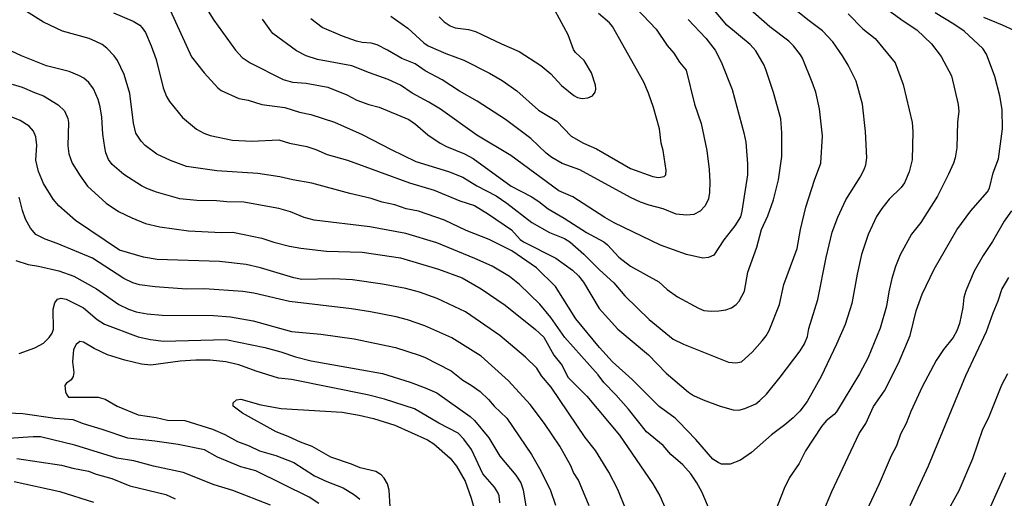
# Model space of a CAD drawing. Units: metres. Extents: x 586619 to 593422, y 4784412 to 4797210.
# Drawn here: x 590590 to 590812, y 4788175 to 4788283 of the extents above; entities that cross this region are included whole.
import ezdxf

# ---------------------------------------------------------------- set-up
doc = ezdxf.new("R2010")
doc.units = ezdxf.units.M
doc.header["$LTSCALE"] = 0.5
doc.layers.add('032001', color=34, linetype='CONTINUOUS')
doc.layers.add('032011', color=24, linetype='CONTINUOUS')

msp = doc.modelspace()

# ---------------------------------------------------------------- linework, layer by layer
at = {"layer": '032001'}
for points, elevation in [([(590628.79, 4788290.43), (590633.56, 4788282.83), (590638.43, 4788276.1), (590639.95, 4788274.45), (590641.69, 4788273.23), (590649.17, 4788269.46), (590651.29, 4788268.88), (590654.37, 4788268.63), (590659.26, 4788267.7), (590663.57, 4788265.98), (590665.84, 4788264.83), (590668.5, 4788263.81), (590670.84, 4788263.22), (590677.51, 4788260.42), (590679.08, 4788259.37), (590681.83, 4788257.01), (590684.62, 4788255.1), (590686.03, 4788254.31), (590690.13, 4788252.69), (590692.07, 4788251.67), (590700.66, 4788245.4), (590705.17, 4788243.06), (590706.92, 4788241.91), (590708.96, 4788240.28), (590712.6, 4788238.2), (590717.66, 4788234.95), (590721.59, 4788232.8), (590722.41, 4788232.14), (590724.96, 4788229.37), (590727.6, 4788227.36), (590734.01, 4788223.78), (590735.89, 4788222.11), (590738.21, 4788220.39), (590742.96, 4788217.85), (590744.16, 4788217.36), (590745.83, 4788217.18), (590747.5, 4788217.23), (590749.11, 4788217.52), (590750.36, 4788217.97), (590751.43, 4788218.7), (590752.13, 4788219.46), (590753.29, 4788221.72), (590754.08, 4788226), (590756.08, 4788231.66), (590757.19, 4788235.59), (590758.58, 4788238.67), (590759.88, 4788242.32), (590761.03, 4788246.8), (590761.74, 4788252.06), (590761.72, 4788257.41), (590761.52, 4788260.55), (590759.89, 4788266.5), (590758.24, 4788271.51), (590757.73, 4788272.71), (590755.91, 4788275.95), (590754.59, 4788277.33), (590749.36, 4788281.72), (590744.24, 4788287.86)], 280), ([(590610.87, 4788284.49), (590615.33, 4788282.59), (590616.8, 4788281.7), (590617.37, 4788281.15), (590618.08, 4788280.07), (590619.41, 4788277.04), (590620.51, 4788273.97), (590622.08, 4788267.57), (590622.86, 4788265.61), (590623.54, 4788264.53), (590626.45, 4788260.86), (590629.62, 4788258.23), (590631.25, 4788257.38), (590632.73, 4788256.86), (590637.77, 4788255.8), (590642.09, 4788255.53), (590648.17, 4788255.83), (590650.63, 4788255.07), (590654.51, 4788254.35), (590656.56, 4788253.65), (590659.08, 4788252.54), (590663.71, 4788251.23), (590677.73, 4788246.17), (590683.24, 4788244.46), (590689.05, 4788242.07), (590692.33, 4788241), (590695.54, 4788239.11), (590700.7, 4788235.55), (590702.69, 4788233.38), (590703.42, 4788232.82), (590710.76, 4788229.16), (590714.48, 4788226.47), (590715.82, 4788225.18), (590716.94, 4788223.75), (590720.54, 4788217.79), (590724.69, 4788213.09), (590731.63, 4788207.31), (590735.65, 4788203.16), (590740.64, 4788198.94), (590741.78, 4788198.16), (590743.97, 4788197.16), (590747.81, 4788195.74), (590750.77, 4788194.92), (590752.01, 4788194.88), (590753.41, 4788195.24), (590755.84, 4788196.31), (590756.8, 4788197.02), (590758.25, 4788198.47), (590761.36, 4788202.27), (590765.87, 4788208.21), (590766.85, 4788209.82), (590767.53, 4788211.48), (590767.87, 4788213.27), (590769.87, 4788219.79), (590771.75, 4788229.26), (590773.12, 4788235.04), (590774.42, 4788238.43), (590776.21, 4788242.34), (590779.42, 4788247.44), (590780.36, 4788249.19), (590780.73, 4788250.22), (590780.95, 4788251.78), (590780.62, 4788257.7), (590779.93, 4788263.87), (590778.53, 4788269.1), (590776.75, 4788272.7), (590775.42, 4788274.81), (590773.27, 4788277.93), (590770.91, 4788280.48), (590767.59, 4788282.9), (590762.92, 4788286.67)], 270), ([(590727.37, 4788287.16), (590733.41, 4788280.81), (590735.83, 4788277.17), (590737.37, 4788275.38), (590738.64, 4788273.39), (590740.15, 4788271.57), (590742, 4788263.92), (590743.55, 4788259.52), (590744.79, 4788253.43), (590745.32, 4788249.13), (590745.48, 4788246.38), (590745.44, 4788243.98), (590745.16, 4788242.55), (590744.42, 4788240.95), (590743.34, 4788239.77), (590741.9, 4788239.03), (590740.25, 4788238.84), (590737.86, 4788239.06), (590734.92, 4788240.27), (590731.78, 4788241.11), (590729.87, 4788241.81), (590727.56, 4788242.82), (590716.12, 4788249.1), (590712.17, 4788250.53), (590709.84, 4788251.85), (590708.53, 4788252.82), (590705.11, 4788256.13), (590699.4, 4788260.43), (590692.99, 4788264.54), (590689.01, 4788266.81), (590685.07, 4788269.39), (590681.23, 4788271.45), (590678.98, 4788273.01), (590675.96, 4788274.17), (590672.72, 4788276.09), (590670.39, 4788277.29), (590669.06, 4788277.65), (590667.03, 4788277.82), (590665.72, 4788278.13), (590662.56, 4788279.27), (590657.98, 4788281.21), (590655.39, 4788283.16)], 290), ([(590783.43, 4788286.84), (590789.12, 4788282.67), (590792.22, 4788280.66), (590795.56, 4788277.53), (590797.69, 4788274.66), (590800.01, 4788270.31), (590801.52, 4788263.83), (590801.69, 4788262.25), (590801.38, 4788259.94), (590801.26, 4788254.07), (590800.85, 4788251.76), (590800.48, 4788250.59), (590799.38, 4788248.07), (590796.88, 4788243.12), (590793.1, 4788237.22), (590790.99, 4788234.57), (590788.44, 4788229.91), (590787.4, 4788227.3), (590786.58, 4788224.55), (590785.88, 4788221.58), (590785.4, 4788218.31), (590783.96, 4788213.34), (590781.26, 4788206.74), (590779.27, 4788203.05), (590774.05, 4788194.49), (590773.53, 4788193.87), (590771.75, 4788192.45), (590770.67, 4788191.18), (590767.12, 4788185.64), (590765.69, 4788182.81), (590763.48, 4788179.66), (590762.27, 4788177.18), (590758.86, 4788168.5)], 260), ([(590776.69, 4788284.28), (590780.01, 4788280.93), (590782.84, 4788278.68), (590787.31, 4788273.21), (590789.12, 4788268.33), (590791.18, 4788259.75), (590791.3, 4788257.76), (590791.16, 4788251.37), (590790.46, 4788248.59), (590789.46, 4788246.14), (590788.72, 4788245.08), (590785.97, 4788242.48), (590784.3, 4788240.33), (590783.13, 4788238.52), (590781.27, 4788234.52), (590779.75, 4788229.99), (590778.74, 4788225.56), (590777.57, 4788218.88), (590776.01, 4788214.15), (590774.12, 4788209.73), (590770.6, 4788202.47), (590767.45, 4788196.83), (590765.81, 4788194.61), (590764.3, 4788193.11), (590762.41, 4788191.5), (590759.42, 4788189.29), (590754.92, 4788185.27), (590752.41, 4788183.56), (590750.08, 4788182.63), (590748.11, 4788182.69), (590747.36, 4788183), (590746.18, 4788183.82), (590742.34, 4788188.26), (590738.53, 4788192.23), (590737.68, 4788193.01), (590734.09, 4788195.66), (590727.93, 4788201.78), (590723.54, 4788205.73), (590720.6, 4788208.99), (590715.27, 4788215.46), (590710.62, 4788222.76), (590706.34, 4788226.96), (590700.79, 4788230.78), (590695.71, 4788233.38), (590690.49, 4788235.36), (590685.62, 4788237.71), (590679.7, 4788239.73), (590676.97, 4788240.25), (590674.41, 4788241.18), (590671.51, 4788241.78), (590669.02, 4788242.6), (590664.21, 4788243.74), (590655.67, 4788246.09), (590651.33, 4788246.8), (590648.42, 4788247.52), (590643.48, 4788248.24), (590634.21, 4788248.82), (590627.38, 4788249.83), (590623.71, 4788251.16), (590620.62, 4788252.65), (590618.02, 4788254.54), (590617.15, 4788255.53), (590615.91, 4788257.35), (590615.36, 4788259.64), (590614.59, 4788266.3), (590613.27, 4788270.58), (590611.81, 4788273.72), (590611.04, 4788274.83), (590609.37, 4788276.56), (590608.29, 4788277.36), (590606.92, 4788278.06), (590605.37, 4788278.68), (590599.34, 4788280.39), (590595.08, 4788282.4), (590590.62, 4788285.15)], 265), ([(590740.58, 4788282.98), (590744.6, 4788278.82), (590746.73, 4788276.06), (590748.02, 4788273.44), (590750.57, 4788267.21), (590753.17, 4788257.43), (590753.59, 4788255.35), (590753.99, 4788250.45), (590753.97, 4788247.98), (590752.74, 4788239.75), (590752.39, 4788238.5), (590751.12, 4788236.44), (590748.66, 4788233.25), (590746.41, 4788229.8), (590745.17, 4788229.32), (590743.88, 4788229.15), (590740.24, 4788229.96), (590734.32, 4788232.1), (590723.92, 4788237.15), (590721.78, 4788238.31), (590714.56, 4788242.98), (590711.41, 4788244.34), (590700.56, 4788252.32), (590692.86, 4788256.9), (590684.68, 4788262.77), (590682.07, 4788264.36), (590678.3, 4788266.36), (590675.7, 4788268.19), (590672.88, 4788269.5), (590668.64, 4788270.95), (590664.64, 4788272.53), (590656.92, 4788273.96), (590654.34, 4788274.8), (590652.2, 4788275.9), (590646.85, 4788279.83), (590646.36, 4788280.41), (590644.48, 4788283.11)], 285), ([(590673.49, 4788283.74), (590677.34, 4788281.02), (590680.94, 4788277.75), (590681.94, 4788277.09), (590685.92, 4788275.31), (590689.94, 4788273.83), (590695.75, 4788270.91), (590698.64, 4788269.26), (590701.93, 4788266.94), (590706.83, 4788262.53), (590710.94, 4788260.06), (590714.19, 4788256.66), (590716.96, 4788255.09), (590719.9, 4788253.82), (590727.58, 4788249.39), (590732.64, 4788247.6), (590733.87, 4788247.34), (590735.18, 4788247.56), (590735.58, 4788247.96), (590735.66, 4788248.92), (590734.98, 4788253.43), (590734.52, 4788255.08), (590734.12, 4788258.31), (590732.81, 4788263.14), (590731.65, 4788266.4), (590730.58, 4788268.87), (590723.51, 4788281.44), (590722.83, 4788282.28), (590720.39, 4788284.38)], 295), ([(590768.97, 4788166.86), (590773.03, 4788176.5), (590779.21, 4788189.59), (590780.68, 4788191.84), (590782.47, 4788195.68), (590784.91, 4788199.21), (590788.1, 4788205.47), (590790.72, 4788211.71), (590792.1, 4788217.25), (590793.42, 4788221), (590796.13, 4788226.7), (590801.26, 4788235.56), (590804.43, 4788239.79), (590808.14, 4788244.09), (590808.63, 4788244.93), (590809.48, 4788248.38), (590810.62, 4788251.58), (590811.58, 4788258.34), (590811.49, 4788262.71), (590810.98, 4788265.77), (590809.84, 4788270.16), (590807.91, 4788275.18), (590807.13, 4788276.48), (590802.94, 4788280.34), (590800.61, 4788281.97), (590796.33, 4788284.49)], 255), ([(590745.68, 4788171.85), (590743.7, 4788176.38), (590742.58, 4788178.48), (590741.24, 4788180.5), (590739.36, 4788182.53), (590736.72, 4788184.86), (590734.94, 4788186.86), (590731.19, 4788189.96), (590727.14, 4788195.06), (590724.3, 4788198.27), (590721.54, 4788201.09), (590720.32, 4788202.85), (590712.76, 4788211.27), (590709.58, 4788215.79), (590707.1, 4788218.74), (590702.52, 4788223.19), (590700.24, 4788225.04), (590696.38, 4788227.36), (590692.45, 4788229.06), (590683.85, 4788232.57), (590676.9, 4788234.73), (590668.74, 4788236.21), (590656.2, 4788237.71), (590653.95, 4788238.33), (590650.8, 4788239.62), (590648.2, 4788240.35), (590640.31, 4788241.76), (590636.43, 4788241.87), (590634.09, 4788242.1), (590629.7, 4788242.14), (590625.88, 4788242.53), (590620.58, 4788244.03), (590618.42, 4788244.86), (590617.16, 4788245.49), (590613.18, 4788248.03), (590610.57, 4788250.27), (590609.77, 4788251.43), (590609.17, 4788252.93), (590608.89, 4788254.15), (590608.47, 4788257.09), (590608.24, 4788260.94), (590607.87, 4788263.32), (590607.43, 4788264.94), (590606.38, 4788267.38), (590605.28, 4788268.8), (590604.2, 4788269.75), (590603.22, 4788270.31), (590600.85, 4788271.28), (590595.74, 4788272.52), (590590.07, 4788274.77), (590587.84, 4788275.82)], 260), ([(590587.97, 4788268.43), (590590.29, 4788267.77), (590593.04, 4788266.51), (590595.11, 4788265.77), (590598.39, 4788263.73), (590599.8, 4788262.36), (590600.55, 4788260.68), (590600.71, 4788259.79), (590600.6, 4788254.5), (590600.82, 4788252.7), (590601.57, 4788250.55), (590603.33, 4788247.69), (590605.01, 4788245.42), (590609.23, 4788241.55), (590611.99, 4788239.68), (590614.98, 4788238.23), (590618.11, 4788237), (590621.34, 4788236.19), (590627.84, 4788235.31), (590635.26, 4788234.95), (590637.85, 4788234.99), (590644.39, 4788233.67), (590647.1, 4788232.74), (590650.59, 4788231.86), (590653.15, 4788231.41), (590658.93, 4788230.75), (590666.99, 4788230.48), (590675.7, 4788229.2), (590684.25, 4788226.66), (590689.61, 4788224.67), (590693.9, 4788222.19), (590699.26, 4788218.52), (590706.13, 4788213.05), (590707.99, 4788211.34), (590710.28, 4788207.23), (590712.13, 4788204.92), (590713.41, 4788202.28), (590717.69, 4788198.02), (590725.08, 4788189.2), (590732.65, 4788178.24), (590734.19, 4788175.49), (590736.72, 4788169.86)], 255), ([(590718.24, 4788173.28), (590715.83, 4788179.08), (590714.68, 4788180.81), (590714.11, 4788182.27), (590711.65, 4788186.73), (590708.18, 4788191.83), (590704.93, 4788196.11), (590700.07, 4788201.48), (590693.9, 4788207.05), (590687.27, 4788211.13), (590681.13, 4788213.88), (590677.28, 4788215.21), (590674.67, 4788215.91), (590668.9, 4788217.06), (590664.62, 4788217.73), (590650.59, 4788219.4), (590642.53, 4788221.21), (590640.1, 4788221.59), (590631.38, 4788222.21), (590627.38, 4788222.18), (590620.25, 4788222.66), (590616.73, 4788223.14), (590615.21, 4788223.55), (590613.24, 4788224.58), (590606.17, 4788229.16), (590598.19, 4788232.48), (590595.48, 4788233.43), (590593.37, 4788234.52), (590592.17, 4788235.95), (590591.03, 4788237.95), (590590.31, 4788239.87), (590589.6, 4788242.92)], 245), ([(590588.83, 4788228.61), (590591.6, 4788227.75), (590593.93, 4788227.37), (590598.54, 4788226.32), (590601.95, 4788225.11), (590607.02, 4788222.25), (590612.1, 4788218.71), (590614.25, 4788217.64), (590616.02, 4788217.04), (590618.45, 4788216.59), (590621.85, 4788216.29), (590633.46, 4788216.2), (590637.31, 4788215.93), (590642.4, 4788215.04), (590651.06, 4788212.6), (590657.69, 4788211.96), (590665.21, 4788210.92), (590674.51, 4788208.95), (590679.9, 4788207.24), (590681.1, 4788206.79), (590687.13, 4788203.69), (590689.7, 4788201.6), (590691.61, 4788200.5), (590693.64, 4788199.02), (590695.53, 4788197.23), (590696.8, 4788195.74), (590699.67, 4788193.03), (590705.21, 4788184.86), (590707.36, 4788181.15), (590709.53, 4788176.68), (590710.68, 4788173.39)], 240), ([(590812.92, 4788224.81), (590811.41, 4788222.21), (590810.52, 4788219.41), (590809.37, 4788216.72), (590807.9, 4788212.51), (590803.24, 4788202.61), (590794.8, 4788182.17), (590790.61, 4788173.29)], 245), ([(590589.56, 4788207.62), (590593.15, 4788208.89), (590595.09, 4788209.93), (590596.37, 4788211.22), (590597, 4788212.23), (590597.36, 4788213.16), (590597.29, 4788217.61), (590597.6, 4788219.06), (590598.26, 4788219.88), (590599.08, 4788220.12), (590600.2, 4788219.9), (590604.11, 4788217.94), (590607.18, 4788215.27), (590608.88, 4788214.25), (590616.42, 4788211.37), (590619.21, 4788210.78), (590622.15, 4788210.44), (590636.21, 4788210.79), (590645.05, 4788209.01), (590648.67, 4788208.01), (590651.96, 4788206.87), (590655.51, 4788205.97), (590671.57, 4788203.1), (590677.86, 4788201.17), (590681.21, 4788199.92), (590683.84, 4788198.72), (590691.4, 4788193.4), (590692.4, 4788192.5), (590695.6, 4788188.61), (590698.09, 4788184.49), (590701.69, 4788180.16), (590702.81, 4788178.47), (590703.38, 4788176.89), (590704.64, 4788169.07)], 235), ([(590698.07, 4788173.96), (590697.95, 4788175.53), (590697.67, 4788176.26), (590696.88, 4788177.46), (590694.28, 4788180.51), (590691.69, 4788185.95), (590689.95, 4788188.31), (590688.71, 4788189.64), (590684.33, 4788191.93), (590678.8, 4788195.14), (590672.02, 4788197.3), (590668.19, 4788198.34), (590651.07, 4788201.77), (590648.15, 4788202.09), (590643.1, 4788203.61), (590639.18, 4788205.09), (590636.23, 4788205.74), (590632.68, 4788206.11), (590629.43, 4788206.13), (590625.91, 4788205.92), (590619.32, 4788205.01), (590617.21, 4788205.22), (590613.41, 4788206.13), (590609.54, 4788207.36), (590606.54, 4788208.76), (590604.13, 4788210.21), (590603.28, 4788210.32), (590602.41, 4788209.67), (590601.86, 4788208.53), (590601.63, 4788205.76), (590601.94, 4788203.34), (590601.75, 4788202.42), (590601.33, 4788201.67), (590600.16, 4788200.86), (590599.92, 4788200.39), (590600.02, 4788198.98), (590600.33, 4788198.28), (590600.75, 4788197.8), (590607.44, 4788197.76), (590608.96, 4788197.33), (590611.67, 4788195.73), (590616.48, 4788193.79), (590620.52, 4788193.2), (590623.09, 4788192.61), (590626.95, 4788192.54), (590633.25, 4788190.56), (590636.01, 4788189.38), (590638.87, 4788187.8), (590641.52, 4788186.83), (590643.85, 4788185.63), (590647.49, 4788184.63), (590651.58, 4788183.06), (590656.28, 4788180.03), (590659.02, 4788178.72), (590662.69, 4788177.32), (590665.25, 4788175.74), (590666.5, 4788174.77)], 230), ([(590795.59, 4788165.61), (590801.74, 4788176.75), (590804.84, 4788183.97), (590807.14, 4788190.55), (590808.41, 4788193.03), (590811.4, 4788200.57), (590812.74, 4788203.12)], 240), ([(590657.22, 4788173.76), (590655.06, 4788175.2), (590642.99, 4788181.17), (590639.62, 4788182.02), (590634.38, 4788184.22), (590631.39, 4788185.86), (590625.47, 4788187.13), (590620.2, 4788187.87), (590614.1, 4788188.5), (590608.35, 4788190.51), (590604.11, 4788191.73), (590601.78, 4788192.68), (590597.73, 4788192.99), (590590.42, 4788194.01), (590587.1, 4788194.16)], 235), ([(590646.34, 4788173.38), (590637.83, 4788176.74), (590633.61, 4788178.03), (590626.59, 4788180.8), (590619.93, 4788182.18), (590615.46, 4788183.44), (590611.6, 4788183.99), (590602.11, 4788186.91), (590594.37, 4788188.81), (590592.71, 4788188.86), (590587.14, 4788188.44)], 240), ([(590589.02, 4788183.93), (590599.17, 4788182.47), (590601.7, 4788181.78), (590605.21, 4788181.11), (590606.97, 4788180.39), (590610.49, 4788179.43), (590614.59, 4788177.79), (590622.69, 4788175.85), (590624.8, 4788174.81)], 245), ([(590808.91, 4788173.16), (590812.31, 4788180.8)], 235)]:
    msp.add_lwpolyline(points, dxfattribs=dict(at, elevation=elevation))
at = {"layer": '032011'}
for points, elevation in [([(590623.65, 4788285.08), (590628.49, 4788274.57), (590631.35, 4788270.97), (590634.45, 4788267.56), (590635.19, 4788266.98), (590639.19, 4788265.17), (590641.24, 4788264.79), (590644.37, 4788263.79), (590649.54, 4788263.12), (590652.89, 4788262.11), (590655.41, 4788261.58), (590660.77, 4788259.85), (590667.02, 4788257.06), (590673.53, 4788253.65), (590679.15, 4788250.93), (590686.47, 4788248.74), (590689.73, 4788247.39), (590692.86, 4788245.46), (590697.26, 4788243.21), (590699.68, 4788241.53), (590705.3, 4788237.19), (590709.31, 4788234.95), (590712.7, 4788233.57), (590713.88, 4788232.84), (590717.06, 4788230.03), (590720.56, 4788226.48), (590723.82, 4788223.61), (590726.27, 4788220.66), (590731.77, 4788215.28), (590737.23, 4788210.85), (590739.51, 4788209.71), (590749.74, 4788205.68), (590751.36, 4788205.52), (590752.64, 4788205.78), (590755.08, 4788207.95), (590757.32, 4788210.47), (590758.23, 4788211.62), (590758.89, 4788212.85), (590761.19, 4788218.71), (590762.22, 4788223.17), (590765.19, 4788231.36), (590765.95, 4788235.59), (590767.18, 4788240.62), (590769.14, 4788246.78), (590770.53, 4788250.58), (590770.96, 4788256.74), (590770.28, 4788262.88), (590769.42, 4788266.58), (590768.63, 4788268.83), (590766.41, 4788274.26), (590765.93, 4788275.04), (590764.37, 4788277.05), (590763.32, 4788278.12), (590759.03, 4788281.36), (590752.1, 4788287.51)], 275), ([(590684.42, 4788283.6), (590685.52, 4788282.44), (590686.91, 4788281.54), (590688.02, 4788281.09), (590691.02, 4788280.74), (590692.56, 4788280.26), (590698.44, 4788277.49), (590702.48, 4788275.8), (590707.37, 4788272.6), (590709.6, 4788270.71), (590711.98, 4788268.12), (590714.79, 4788265.83), (590715.59, 4788265.37), (590716.69, 4788265.15), (590717.96, 4788265.34), (590718.99, 4788265.81), (590719.6, 4788266.57), (590719.73, 4788267.27), (590719.66, 4788268.15), (590718.81, 4788270.95), (590717.1, 4788273.77), (590715.19, 4788275.57), (590714.7, 4788276.26), (590713.49, 4788279.53), (590710.56, 4788284.98)], 300), ([(590807.28, 4788283.54), (590811.52, 4788281.83), (590814.11, 4788280.57)], 250), ([(590726.57, 4788172.27), (590724.7, 4788176.92), (590722.69, 4788180.84), (590719.67, 4788185.72), (590717.36, 4788188.65), (590709.67, 4788200.06), (590707.52, 4788202.58), (590706.42, 4788204.29), (590703.88, 4788206.82), (590698.11, 4788211.67), (590690.33, 4788217.05), (590683.95, 4788220.01), (590679.95, 4788221.47), (590676.87, 4788222.29), (590671.62, 4788223.31), (590664.84, 4788224.26), (590660.54, 4788224.46), (590653.38, 4788224.31), (590651.59, 4788224.71), (590644.09, 4788226.99), (590640.81, 4788227.73), (590634.78, 4788228.43), (590620.74, 4788228.84), (590617.63, 4788229.36), (590612.25, 4788230.93), (590602.32, 4788237.62), (590598.54, 4788240.95), (590597.25, 4788242.45), (590595.1, 4788245.96), (590593.93, 4788248.69), (590593.35, 4788251.24), (590593.59, 4788254.68), (590593.34, 4788256.54), (590592.83, 4788257.8), (590591.83, 4788258.92), (590589.84, 4788260.24), (590585.74, 4788261.9)], 250), ([(590813.61, 4788239.83), (590811.9, 4788237.51), (590809.31, 4788232.88), (590807.2, 4788229.73), (590805.17, 4788226.24), (590803.26, 4788221.76), (590802.85, 4788220.26), (590802.64, 4788218.04), (590801.84, 4788214.43), (590801.28, 4788212.77), (590800.42, 4788211.22), (590798.26, 4788208.54), (590796.59, 4788206.08), (590793.41, 4788200.13), (590790.84, 4788194.58), (590789.82, 4788191.8), (590788.55, 4788189.46), (590787.63, 4788186.8), (590786.39, 4788184.55), (590783.68, 4788178.19), (590780.81, 4788172)], 250), ([(590673.32, 4788173.04), (590673.09, 4788176.81), (590672.76, 4788178.2), (590671.99, 4788179.53), (590671.27, 4788180.22), (590670.06, 4788181.02), (590666.58, 4788181.81), (590664.58, 4788182.69), (590659.96, 4788184.21), (590655.74, 4788186.65), (590653.06, 4788187.59), (590650.33, 4788188.91), (590647.56, 4788189.93), (590639.99, 4788194.19), (590637.91, 4788195.78), (590637.9, 4788196.5), (590638.62, 4788197.14), (590639.59, 4788197.31), (590644.14, 4788196.05), (590648.69, 4788195.19), (590662.52, 4788194.36), (590666.35, 4788193.74), (590669.6, 4788192.96), (590674.41, 4788191.48), (590681.78, 4788188.18), (590683.17, 4788187.24), (590686.85, 4788184.03), (590688.29, 4788182.23), (590690.26, 4788178.8), (590691.64, 4788174.97), (590692.21, 4788172.86)], 225), ([(590588.42, 4788178.78), (590598.75, 4788176.51), (590606.37, 4788174.06)], 250)]:
    msp.add_lwpolyline(points, dxfattribs=dict(at, elevation=elevation))

doc.saveas('drawing.dxf')
